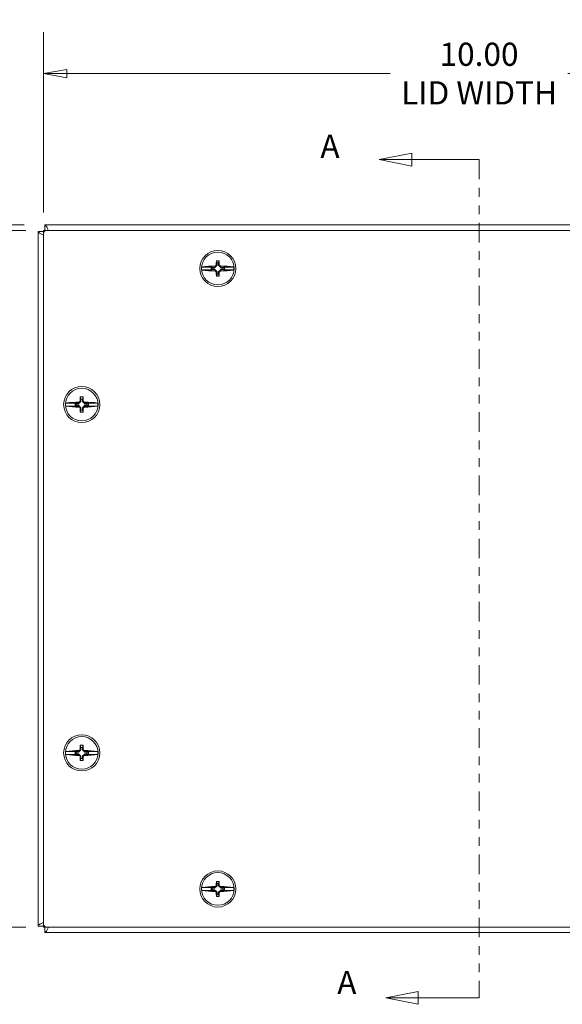
# Model space of a CAD drawing. Units: inches. Extents: x 3.9 to 62.4, y 1.2 to 38.6.
# Drawn here: x 12.8 to 19, y 18 to 29.3 of the extents above; entities that cross this region are included whole.
import ezdxf

# ---------------------------------------------------------------- set-up
doc = ezdxf.new("R2010")
doc.units = ezdxf.units.IN
doc.header["$LTSCALE"] = 3.8
doc.header["$MEASUREMENT"] = 0
doc.linetypes.add('DOUBLE_DASH_CHAIN', pattern=[1.2403, 0.6614, -0.0827, 0.1654, -0.0827, 0.1654, -0.0827])
doc.layers.get('0').update_dxf_attribs({"lineweight": 0})
for name, color, linetype, lineweight in [('Dimension (ANSI)', 7, 'Continuous', 5), ('Section Line (ANSI)', 7, 'DOUBLE_DASH_CHAIN', 5), ('Visible (ANSI)', 7, 'Continuous', 5)]:
    doc.layers.add(name, color=color, linetype=linetype, lineweight=lineweight)
doc.styles.add('Note Text (ANSI)', font='tahoma.ttf')
doc.styles.add('ROMANS', font='tahoma.ttf')
doc.dimstyles.new('Default (ANSI)', dxfattribs={"dimscale": 3.8, "dimtxt": 0.07, "dimasz": 0.07, "dimexe": 0.125, "dimexo": 0.0625, "dimgap": 0.031496, "dimtad": 0, "dimtih": 1, "dimtoh": 1, "dimrnd": 1e-08, "dimzin": 0, "dimdsep": 46, "dimtxsty": 'ROMANS', "dimblk": 'Filled-1', "dimcen": 0.09, "dimdle": 0.393701, "dimclrd": 256, "dimclre": 256, "dimclrt": 256, "dimadec": 0, "dimazin": 0, "dimtfac": 0.928571, "dimtofl": 0, "dimtmove": 0, "dimatfit": 3, "dimfxl": 1, "dimtolj": 1, "dimtzin": 0, "dimlwd": -1, "dimlwe": -1, "dimarcsym": 0})

# ---------------------------------------------------------------- blocks, each defined once
blk = doc.blocks.new('2dTransSection0')
at = {"layer": 'Section Line (ANSI)', "linetype": 'Continuous'}
for p, q in [((4.5498, 7.3052), (4.4518, 7.2857)), ((4.5498, 7.2662), (4.5498, 7.3052)), ((4.5498, 7.2857), (4.4518, 7.2857)), ((4.4518, 7.2857), (4.5498, 7.2662)), ((4.7535, 7.2857), (4.5498, 7.2857)), ((4.7535, 7.2857), (4.7535, 7.2699)), ((4.5696, 4.7723), (4.4716, 4.7528)), ((4.5696, 4.7333), (4.5696, 4.7723)), ((4.7535, 4.7686), (4.7535, 4.7528)), ((4.5696, 4.7528), (4.4716, 4.7528)), ((4.4716, 4.7528), (4.5696, 4.7333)), ((4.7535, 4.7528), (4.5696, 4.7528))]:
    blk.add_line(p, q, dxfattribs=at)
at = {"layer": 'Section Line (ANSI)', "linetype": 'DOUBLE_DASH_CHAIN', "ltscale": 0.023598}
blk.add_line((4.7535, 7.2857), (4.7535, 4.7528), dxfattribs=at)
at = {"layer": 'Section Line (ANSI)', "linetype": 'Continuous', "flags": 128}
for points in [[(4.5498, 7.3052), (4.4518, 7.2857), (4.5498, 7.2662), (4.5498, 7.3052)], [(4.5696, 4.7723), (4.4716, 4.7528), (4.5696, 4.7333), (4.5696, 4.7723)]]:
    blk.add_lwpolyline(points, dxfattribs=at)
at = {"layer": 'Section Line (ANSI)'}
for points in [[(4.5498, 7.3052), (4.4518, 7.2857), (4.5498, 7.2662), (4.5498, 7.3052)], [(4.5696, 4.7723), (4.4716, 4.7528), (4.5696, 4.7333), (4.5696, 4.7723)]]:
    blk.add_solid(points, dxfattribs=at)
at = {"layer": 'Section Line (ANSI)', "char_height": 0.07, "attachment_point": 7, "style": 'Note Text (ANSI)'}
for insert in [(4.2739, 7.2692), (4.3249, 4.7425)]:
    blk.add_mtext('A', dxfattribs=dict(at, insert=insert))
blk = doc.blocks.new('Filled-1')
at = {"color": 0}
for p, q in [((0, 0), (-1, 0.179)), ((-1, 0.179), (-1, -0.179)), ((-1, 0), (0, 0)), ((-1, -0.179), (0, 0))]:
    blk.add_line(p, q, dxfattribs=at)
at = {"color": 0, "flags": 128}
blk.add_lwpolyline([(-1, -0.179), (0, 0), (-1, 0.179), (-1, -0.179)], dxfattribs=at)
at = {"color": 0}
blk.add_solid([(-1, -0.179), (0, 0), (-1, 0.179), (-1, -0.179)], dxfattribs=at)
blk = doc.blocks.new('*D6')
at = {"layer": 'Defpoints', "color": 0}
for p in [(11.202, 26.873), (13.094, 26.873), (13.094, 18.873)]:
    blk.add_point(p, dxfattribs=at)
at = {"layer": 'Dimension (ANSI)'}
for p, q in [((12.857, 26.873), (10.727, 26.873)), ((11.202, 26.607), (11.202, 23.577)), ((11.202, 19.139), (11.202, 22.169)), ((12.857, 18.873), (10.727, 18.873))]:
    blk.add_line(p, q, dxfattribs=at)
at = {"layer": 'Dimension (ANSI)', "xscale": 0.2660000011324883, "yscale": 0.2660000011324883, "zscale": 0.2660000011324883}
for p, rotation in [((11.202, 26.873), 90), ((11.202, 18.873), 270)]:
    blk.add_blockref('Filled-1', p, dxfattribs=dict(at, rotation=rotation))
at = {"layer": 'Dimension (ANSI)', "insert": (11.202, 22.873), "char_height": 0.266, "attachment_point": 5, "style": 'ROMANS'}
blk.add_mtext('\\A1;\\fTahoma|b0|i0;\\H0.2660;8.00\\P\\fTahoma|b0|i0;\\H0.2660;LID\\P\\fTahoma|b0|i0;\\H0.2660;HEIGHT', dxfattribs=at)
blk = doc.blocks.new('*D7')
at = {"layer": 'Defpoints', "color": 0}
for p in [(23.063, 28.674), (13.063, 26.842), (23.063, 26.842)]:
    blk.add_point(p, dxfattribs=at)
at = {"layer": 'Dimension (ANSI)'}
for p, q in [((13.063, 27.079), (13.063, 29.149)), ((23.063, 27.079), (23.063, 29.149)), ((13.329, 28.674), (17.042, 28.674)), ((22.797, 28.674), (19.084, 28.674))]:
    blk.add_line(p, q, dxfattribs=at)
at = {"layer": 'Dimension (ANSI)', "xscale": 0.2660000011324883, "yscale": 0.2660000011324883, "zscale": 0.2660000011324883, "rotation": 180}
blk.add_blockref('Filled-1', (13.063, 28.674), dxfattribs=at)
at = {"layer": 'Dimension (ANSI)', "xscale": 0.2660000011324883, "yscale": 0.2660000011324883, "zscale": 0.2660000011324883}
blk.add_blockref('Filled-1', (23.063, 28.674), dxfattribs=at)
at = {"layer": 'Dimension (ANSI)', "insert": (18.063, 28.674), "char_height": 0.266, "attachment_point": 5, "style": 'ROMANS'}
blk.add_mtext('\\A1;\\fTahoma|b0|i0;\\H0.2660;10.00\\P\\fTahoma|b0|i0;\\H0.2660;LID WIDTH', dxfattribs=at)
blk = doc.blocks.new('*D9')
at = {"layer": 'Defpoints', "color": 0}
for p in [(13.075, 26.936), (10.341, 26.873), (13.094, 26.873)]:
    blk.add_point(p, dxfattribs=at)
at = {"layer": 'Dimension (ANSI)'}
for p, q in [((10.341, 27.202), (10.341, 27.824)), ((10.341, 27.824), (10.607, 27.824)), ((12.838, 26.936), (9.866, 26.936)), ((12.857, 26.873), (9.866, 26.873)), ((10.341, 26.607), (10.341, 26.341))]:
    blk.add_line(p, q, dxfattribs=at)
at = {"layer": 'Dimension (ANSI)', "xscale": 0.2660000011324883, "yscale": 0.2660000011324883, "zscale": 0.2660000011324883}
for p, rotation in [((10.341, 26.936), 270), ((10.341, 26.873), 90)]:
    blk.add_blockref('Filled-1', p, dxfattribs=dict(at, rotation=rotation))
at = {"layer": 'Dimension (ANSI)', "insert": (11.202, 27.824), "char_height": 0.266, "attachment_point": 5, "style": 'ROMANS'}
blk.add_mtext('\\A1;(0.06)', dxfattribs=at)

msp = doc.modelspace()

# ---------------------------------------------------------------- linework, layer by layer
at = {"layer": 'Visible (ANSI)'}
for p, q in [((13.0753, 26.8732), (13.0753, 26.9357)), ((13.0753, 26.9357), (23.0509, 26.9357)), ((13.0006, 26.861), (13.0631, 26.861)), ((13.0006, 18.8854), (13.0006, 26.861)), ((13.0631, 26.8419), (13.0631, 26.8732)), ((13.0631, 26.8732), (13.0944, 26.8732)), ((13.0631, 18.9044), (13.0631, 26.8419)), ((13.0944, 26.8732), (23.0319, 26.8732)), ((15.0545, 26.4725), (15.0263, 26.4443)), ((15.0348, 26.4651), (15.0279, 26.4523)), ((15.0458, 26.4761), (15.0545, 26.4725)), ((15.0466, 26.5233), (15.0545, 26.4989)), ((15.0717, 26.4989), (15.0545, 26.4989)), ((15.0545, 26.4989), (15.0545, 26.4725)), ((15.0797, 26.5233), (15.0717, 26.4989)), ((15.0717, 26.4725), (15.0717, 26.4989)), ((15.0804, 26.4761), (15.0717, 26.4725)), ((15.0999, 26.4443), (15.0717, 26.4725)), ((15.0983, 26.4523), (15.0914, 26.4651)), ((15.0279, 26.4523), (14.8784, 26.4523)), ((14.8784, 26.4191), (15.0279, 26.4191)), ((14.986, 26.4488), (14.986, 26.4226)), ((15.0244, 26.4488), (14.986, 26.4488)), ((14.986, 26.4488), (14.9999, 26.4443)), ((14.986, 26.4226), (14.9999, 26.4271)), ((14.986, 26.4226), (15.0244, 26.4226)), ((15.0263, 26.4443), (14.9999, 26.4443)), ((14.9999, 26.4443), (14.9999, 26.4271)), ((14.9999, 26.4271), (15.0263, 26.4271)), ((15.0279, 26.4523), (15.0244, 26.4488)), ((15.0244, 26.4488), (15.0263, 26.4443)), ((15.0244, 26.4226), (15.0263, 26.4271)), ((15.0244, 26.4226), (15.0279, 26.4191)), ((15.0263, 26.4271), (15.0545, 26.3989)), ((15.0279, 26.4191), (15.0348, 26.4063)), ((15.0458, 26.3953), (15.0545, 26.3989)), ((15.0466, 26.3481), (15.0545, 26.3725)), ((15.0545, 26.3989), (15.0545, 26.3725)), ((15.0545, 26.3725), (15.0717, 26.3725)), ((15.0717, 26.3989), (15.0999, 26.4271)), ((15.0804, 26.3953), (15.0717, 26.3989)), ((15.0717, 26.3725), (15.0717, 26.3989)), ((15.0797, 26.3481), (15.0717, 26.3725)), ((15.0914, 26.4063), (15.0983, 26.4191)), ((15.2478, 26.4523), (15.0983, 26.4523)), ((15.1018, 26.4488), (15.0983, 26.4523)), ((15.0983, 26.4191), (15.1018, 26.4226)), ((15.0983, 26.4191), (15.2478, 26.4191)), ((15.1018, 26.4488), (15.0999, 26.4443)), ((15.1263, 26.4443), (15.0999, 26.4443)), ((15.1018, 26.4226), (15.0999, 26.4271)), ((15.0999, 26.4271), (15.1263, 26.4271)), ((15.1402, 26.4488), (15.1018, 26.4488)), ((15.1018, 26.4226), (15.1402, 26.4226)), ((15.1402, 26.4488), (15.1263, 26.4443)), ((15.1263, 26.4271), (15.1263, 26.4443)), ((15.1402, 26.4226), (15.1263, 26.4271)), ((15.1402, 26.4226), (15.1402, 26.4488)), ((13.4654, 24.8898), (13.3159, 24.8898)), ((13.4235, 24.8863), (13.4235, 24.8601)), ((13.4619, 24.8863), (13.4235, 24.8863)), ((13.4235, 24.8863), (13.4374, 24.8818)), ((13.4374, 24.8818), (13.4374, 24.8646)), ((13.4638, 24.8818), (13.4374, 24.8818)), ((13.4654, 24.8898), (13.4619, 24.8863)), ((13.4619, 24.8863), (13.4638, 24.8818)), ((13.492, 24.91), (13.4638, 24.8818)), ((13.4723, 24.9026), (13.4654, 24.8898)), ((13.4833, 24.9136), (13.492, 24.91)), ((13.4841, 24.9608), (13.492, 24.9364)), ((13.492, 24.9364), (13.492, 24.91)), ((13.5092, 24.9364), (13.492, 24.9364)), ((13.5172, 24.9608), (13.5092, 24.9364)), ((13.5092, 24.91), (13.5092, 24.9364)), ((13.5179, 24.9136), (13.5092, 24.91)), ((13.5374, 24.8818), (13.5092, 24.91)), ((13.5358, 24.8898), (13.5289, 24.9026)), ((13.6853, 24.8898), (13.5358, 24.8898)), ((13.5393, 24.8863), (13.5358, 24.8898)), ((13.5393, 24.8863), (13.5374, 24.8818)), ((13.5638, 24.8818), (13.5374, 24.8818)), ((13.5777, 24.8863), (13.5393, 24.8863)), ((13.5777, 24.8863), (13.5638, 24.8818)), ((13.5638, 24.8646), (13.5638, 24.8818)), ((13.5777, 24.8601), (13.5777, 24.8863)), ((13.3159, 24.8566), (13.4654, 24.8566)), ((13.4235, 24.8601), (13.4374, 24.8646)), ((13.4235, 24.8601), (13.4619, 24.8601)), ((13.4374, 24.8646), (13.4638, 24.8646)), ((13.4619, 24.8601), (13.4638, 24.8646)), ((13.4619, 24.8601), (13.4654, 24.8566)), ((13.4638, 24.8646), (13.492, 24.8364)), ((13.4654, 24.8566), (13.4723, 24.8438)), ((13.4833, 24.8328), (13.492, 24.8364)), ((13.4841, 24.7856), (13.492, 24.81)), ((13.492, 24.8364), (13.492, 24.81)), ((13.492, 24.81), (13.5092, 24.81)), ((13.5092, 24.8364), (13.5374, 24.8646)), ((13.5179, 24.8328), (13.5092, 24.8364)), ((13.5092, 24.81), (13.5092, 24.8364)), ((13.5172, 24.7856), (13.5092, 24.81)), ((13.5289, 24.8438), (13.5358, 24.8566)), ((13.5358, 24.8566), (13.5393, 24.8601)), ((13.5358, 24.8566), (13.6853, 24.8566)), ((13.5393, 24.8601), (13.5374, 24.8646)), ((13.5374, 24.8646), (13.5638, 24.8646)), ((13.5393, 24.8601), (13.5777, 24.8601)), ((13.5777, 24.8601), (13.5638, 24.8646)), ((13.4841, 20.9608), (13.492, 20.9364)), ((13.492, 20.9364), (13.492, 20.91)), ((13.5092, 20.9364), (13.492, 20.9364)), ((13.5172, 20.9608), (13.5092, 20.9364)), ((13.5092, 20.91), (13.5092, 20.9364)), ((13.4654, 20.8898), (13.3159, 20.8898)), ((13.3159, 20.8566), (13.4654, 20.8566)), ((13.4235, 20.8863), (13.4235, 20.8601)), ((13.4619, 20.8863), (13.4235, 20.8863)), ((13.4235, 20.8863), (13.4374, 20.8818)), ((13.4235, 20.8601), (13.4374, 20.8646)), ((13.4235, 20.8601), (13.4619, 20.8601)), ((13.4374, 20.8818), (13.4374, 20.8646)), ((13.4638, 20.8818), (13.4374, 20.8818)), ((13.4374, 20.8646), (13.4638, 20.8646)), ((13.4654, 20.8898), (13.4619, 20.8863)), ((13.4619, 20.8863), (13.4638, 20.8818)), ((13.4619, 20.8601), (13.4638, 20.8646)), ((13.4619, 20.8601), (13.4654, 20.8566)), ((13.492, 20.91), (13.4638, 20.8818)), ((13.4638, 20.8646), (13.492, 20.8364)), ((13.4723, 20.9026), (13.4654, 20.8898)), ((13.4654, 20.8566), (13.4723, 20.8438)), ((13.4833, 20.9136), (13.492, 20.91)), ((13.4833, 20.8328), (13.492, 20.8364)), ((13.4841, 20.7856), (13.492, 20.81)), ((13.492, 20.8364), (13.492, 20.81)), ((13.492, 20.81), (13.5092, 20.81)), ((13.5179, 20.9136), (13.5092, 20.91)), ((13.5374, 20.8818), (13.5092, 20.91)), ((13.5092, 20.8364), (13.5374, 20.8646)), ((13.5179, 20.8328), (13.5092, 20.8364)), ((13.5092, 20.81), (13.5092, 20.8364)), ((13.5172, 20.7856), (13.5092, 20.81)), ((13.5358, 20.8898), (13.5289, 20.9026)), ((13.5289, 20.8438), (13.5358, 20.8566)), ((13.6853, 20.8898), (13.5358, 20.8898)), ((13.5393, 20.8863), (13.5358, 20.8898)), ((13.5358, 20.8566), (13.5393, 20.8601)), ((13.5358, 20.8566), (13.6853, 20.8566)), ((13.5393, 20.8863), (13.5374, 20.8818)), ((13.5638, 20.8818), (13.5374, 20.8818)), ((13.5393, 20.8601), (13.5374, 20.8646)), ((13.5374, 20.8646), (13.5638, 20.8646)), ((13.5777, 20.8863), (13.5393, 20.8863)), ((13.5393, 20.8601), (13.5777, 20.8601)), ((13.5777, 20.8863), (13.5638, 20.8818)), ((13.5638, 20.8646), (13.5638, 20.8818)), ((13.5777, 20.8601), (13.5638, 20.8646)), ((13.5777, 20.8601), (13.5777, 20.8863)), ((15.0545, 19.3475), (15.0263, 19.3193)), ((15.0348, 19.3401), (15.0279, 19.3273)), ((15.0458, 19.3511), (15.0545, 19.3475)), ((15.0466, 19.3983), (15.0545, 19.3739)), ((15.0717, 19.3739), (15.0545, 19.3739)), ((15.0545, 19.3739), (15.0545, 19.3475)), ((15.0797, 19.3983), (15.0717, 19.3739)), ((15.0717, 19.3475), (15.0717, 19.3739)), ((15.0804, 19.3511), (15.0717, 19.3475)), ((15.0999, 19.3193), (15.0717, 19.3475)), ((15.0983, 19.3273), (15.0914, 19.3401)), ((15.0279, 19.3273), (14.8784, 19.3273)), ((14.8784, 19.2941), (15.0279, 19.2941)), ((14.986, 19.3238), (14.986, 19.2976)), ((15.0244, 19.3238), (14.986, 19.3238)), ((14.986, 19.3238), (14.9999, 19.3193)), ((14.986, 19.2976), (14.9999, 19.3021)), ((14.986, 19.2976), (15.0244, 19.2976)), ((15.0263, 19.3193), (14.9999, 19.3193)), ((14.9999, 19.3193), (14.9999, 19.3021)), ((14.9999, 19.3021), (15.0263, 19.3021)), ((15.0279, 19.3273), (15.0244, 19.3238)), ((15.0244, 19.3238), (15.0263, 19.3193)), ((15.0244, 19.2976), (15.0263, 19.3021)), ((15.0244, 19.2976), (15.0279, 19.2941)), ((15.0263, 19.3021), (15.0545, 19.2739)), ((15.0279, 19.2941), (15.0348, 19.2813)), ((15.0458, 19.2703), (15.0545, 19.2739)), ((15.0466, 19.2231), (15.0545, 19.2475)), ((15.0545, 19.2739), (15.0545, 19.2475)), ((15.0545, 19.2475), (15.0717, 19.2475)), ((15.0717, 19.2739), (15.0999, 19.3021)), ((15.0804, 19.2703), (15.0717, 19.2739)), ((15.0717, 19.2475), (15.0717, 19.2739)), ((15.0797, 19.2231), (15.0717, 19.2475)), ((15.0914, 19.2813), (15.0983, 19.2941)), ((15.2478, 19.3273), (15.0983, 19.3273)), ((15.1018, 19.3238), (15.0983, 19.3273)), ((15.0983, 19.2941), (15.1018, 19.2976)), ((15.0983, 19.2941), (15.2478, 19.2941)), ((15.1018, 19.3238), (15.0999, 19.3193)), ((15.1263, 19.3193), (15.0999, 19.3193)), ((15.1018, 19.2976), (15.0999, 19.3021)), ((15.0999, 19.3021), (15.1263, 19.3021)), ((15.1402, 19.3238), (15.1018, 19.3238)), ((15.1018, 19.2976), (15.1402, 19.2976)), ((15.1402, 19.3238), (15.1263, 19.3193)), ((15.1263, 19.3021), (15.1263, 19.3193)), ((15.1402, 19.2976), (15.1263, 19.3021)), ((15.1402, 19.2976), (15.1402, 19.3238)), ((13.0631, 18.8854), (13.0006, 18.8854)), ((13.0631, 18.8732), (13.0631, 18.9044)), ((13.0944, 18.8732), (13.0631, 18.8732)), ((13.0753, 18.8107), (13.0753, 18.8732)), ((23.0509, 18.8107), (13.0753, 18.8107)), ((23.0319, 18.8732), (13.0944, 18.8732))]:
    msp.add_line(p, q, dxfattribs=at)
for centre, radius in [((15.0631, 26.4357), 0.2075), ((15.0631, 26.4357), 0.1875), ((13.5006, 24.8732), 0.2075), ((13.5006, 24.8732), 0.1875), ((13.5006, 20.8732), 0.2075), ((13.5006, 20.8732), 0.1875), ((15.0631, 19.3107), 0.2075), ((15.0631, 19.3107), 0.1875)]:
    msp.add_circle(centre, radius, dxfattribs=at)
for centre, radius, start, end in [((13.0944, 26.8419), 0.0313, 90, 180), ((15.0631, 26.4357), 0.1854, 174.86368, 185.13632), ((15.0631, 26.4357), 0.1854, 354.86368, 5.13632), ((13.5006, 24.8732), 0.1854, 174.86368, 185.13632), ((13.5006, 24.8732), 0.1854, 354.86368, 5.13632), ((13.5006, 20.8732), 0.1854, 174.86368, 185.13632), ((13.5006, 20.8732), 0.1854, 354.86368, 5.13632), ((15.0631, 19.3107), 0.1854, 174.86368, 185.13632), ((15.0631, 19.3107), 0.1854, 354.86368, 5.13632), ((13.0944, 18.9044), 0.0313, 180, 270)]:
    msp.add_arc(centre, radius, start, end, dxfattribs=at)
for centre, major_axis, ratio, start_param, end_param in [((15.0631, 26.3699), (-0.3688, 0), 0.258819, 4.7892647, 5.2271007), ((15.0574, 26.4415), (-0.2651, -0.2651), 0.0871557, 4.6687459, 4.7103495), ((15.0783, 26.4357), (0, -0.3747), 0.0871557, 4.4763622, 4.6043393), ((15.0631, 26.4264), (-0.3749, 0), 0.258819, 4.6682027, 4.7565753), ((15.0479, 26.4357), (0, 0.3747), 0.0871557, 4.8204386, 4.9484158), ((15.0689, 26.4415), (-0.2651, 0.2651), 0.0871557, 4.7144285, 4.7560321), ((15.0631, 26.3699), (-0.3688, 0), 0.258819, 4.1976772, 4.6355132), ((15.0631, 26.5015), (0.3688, 0), 0.258819, 4.1976772, 4.6355132), ((15.0574, 26.4299), (0.2651, -0.2651), 0.0871557, 4.7144285, 4.7560321), ((15.0783, 26.4357), (0, -0.3747), 0.0871557, 4.8204386, 4.9484158), ((15.0631, 26.445), (0.3749, 0), 0.258819, 4.6682027, 4.7565753), ((15.0479, 26.4357), (0, 0.3747), 0.0871557, 4.4763622, 4.6043393), ((15.0689, 26.4299), (0.2651, 0.2651), 0.0871557, 4.6687459, 4.7103495), ((15.0631, 26.5015), (0.3688, 0), 0.258819, 4.7892647, 5.2271007), ((13.5006, 24.8074), (-0.3688, 0), 0.258819, 4.7892647, 5.2271007), ((13.4949, 24.879), (-0.2651, -0.2651), 0.0871557, 4.6687459, 4.7103495), ((13.5158, 24.8732), (0, -0.3747), 0.0871557, 4.4763622, 4.6043393), ((13.5006, 24.8639), (-0.3749, 0), 0.258819, 4.6682027, 4.7565753), ((13.4854, 24.8732), (0, 0.3747), 0.0871557, 4.8204386, 4.9484158), ((13.5064, 24.879), (-0.2651, 0.2651), 0.0871557, 4.7144285, 4.7560321), ((13.5006, 24.8074), (-0.3688, 0), 0.258819, 4.1976772, 4.6355132), ((13.5006, 24.939), (0.3688, 0), 0.258819, 4.1976772, 4.6355132), ((13.4949, 24.8674), (0.2651, -0.2651), 0.0871557, 4.7144285, 4.7560321), ((13.5158, 24.8732), (0, -0.3747), 0.0871557, 4.8204386, 4.9484158), ((13.5006, 24.8825), (0.3749, 0), 0.258819, 4.6682027, 4.7565753), ((13.4854, 24.8732), (0, 0.3747), 0.0871557, 4.4763622, 4.6043393), ((13.5064, 24.8674), (0.2651, 0.2651), 0.0871557, 4.6687459, 4.7103495), ((13.5006, 24.939), (0.3688, 0), 0.258819, 4.7892647, 5.2271007), ((13.5158, 20.8732), (0, -0.3747), 0.0871557, 4.4763622, 4.6043393), ((13.5006, 20.8639), (-0.3749, 0), 0.258819, 4.6682027, 4.7565753), ((13.4854, 20.8732), (0, 0.3747), 0.0871557, 4.8204386, 4.9484158), ((13.5006, 20.8074), (-0.3688, 0), 0.258819, 4.7892647, 5.2271007), ((13.5006, 20.939), (0.3688, 0), 0.258819, 4.1976772, 4.6355132), ((13.4949, 20.879), (-0.2651, -0.2651), 0.0871557, 4.6687459, 4.7103495), ((13.4949, 20.8674), (0.2651, -0.2651), 0.0871557, 4.7144285, 4.7560321), ((13.5158, 20.8732), (0, -0.3747), 0.0871557, 4.8204386, 4.9484158), ((13.4854, 20.8732), (0, 0.3747), 0.0871557, 4.4763622, 4.6043393), ((13.5064, 20.879), (-0.2651, 0.2651), 0.0871557, 4.7144285, 4.7560321), ((13.5064, 20.8674), (0.2651, 0.2651), 0.0871557, 4.6687459, 4.7103495), ((13.5006, 20.8074), (-0.3688, 0), 0.258819, 4.1976772, 4.6355132), ((13.5006, 20.939), (0.3688, 0), 0.258819, 4.7892647, 5.2271007), ((13.5006, 20.8825), (0.3749, 0), 0.258819, 4.6682027, 4.7565753), ((15.0631, 19.2449), (-0.3688, 0), 0.258819, 4.7892647, 5.2271007), ((15.0574, 19.3165), (-0.2651, -0.2651), 0.0871557, 4.6687459, 4.7103495), ((15.0783, 19.3107), (0, -0.3747), 0.0871557, 4.4763622, 4.6043393), ((15.0631, 19.3014), (-0.3749, 0), 0.258819, 4.6682027, 4.7565753), ((15.0479, 19.3107), (0, 0.3747), 0.0871557, 4.8204386, 4.9484158), ((15.0689, 19.3165), (-0.2651, 0.2651), 0.0871557, 4.7144285, 4.7560321), ((15.0631, 19.2449), (-0.3688, 0), 0.258819, 4.1976772, 4.6355132), ((15.0631, 19.3765), (0.3688, 0), 0.258819, 4.1976772, 4.6355132), ((15.0574, 19.3049), (0.2651, -0.2651), 0.0871557, 4.7144285, 4.7560321), ((15.0783, 19.3107), (0, -0.3747), 0.0871557, 4.8204386, 4.9484158), ((15.0631, 19.32), (0.3749, 0), 0.258819, 4.6682027, 4.7565753), ((15.0479, 19.3107), (0, 0.3747), 0.0871557, 4.4763622, 4.6043393), ((15.0689, 19.3049), (0.2651, 0.2651), 0.0871557, 4.6687459, 4.7103495), ((15.0631, 19.3765), (0.3688, 0), 0.258819, 4.7892647, 5.2271007)]:
    msp.add_ellipse(centre, major_axis=major_axis, ratio=ratio, start_param=start_param, end_param=end_param, dxfattribs=at)
for points, knots in [([(13.1169, 26.873), (13.1092, 26.8934), (13.1016, 26.9111), (13.0939, 26.9221), (13.0877, 26.931), (13.0815, 26.9357), (13.0753, 26.9357)], [0.4182652, 0.4182652, 0.4182652, 0.4182652, 1.0563308, 1.0563308, 1.0563308, 1.5707963, 1.5707963, 1.5707963, 1.5707963]), ([(13.0006, 26.861), (13.0006, 26.8483), (13.0218, 26.8356), (13.0541, 26.8229), (13.057, 26.8217), (13.06, 26.8205), (13.0631, 26.8194)], [0, 0, 0, 0, 1.0563308, 1.0563308, 1.0563308, 1.1525312, 1.1525312, 1.1525312, 1.1525312]), ([(14.8784, 26.4523), (14.8787, 26.4524), (14.879, 26.4525), (14.88, 26.4527), (14.8808, 26.4529), (14.8816, 26.453)], [0.016156754, 0.016156754, 0.016156754, 0.016156754, 0.019638366, 0.019638366, 0.02628455, 0.02628455, 0.02628455, 0.02628455]), ([(14.8816, 26.4184), (14.8808, 26.4185), (14.88, 26.4187), (14.879, 26.4189), (14.8787, 26.419), (14.8784, 26.4191)], [0.127130834, 0.127130834, 0.127130834, 0.127130834, 0.133777018, 0.133777018, 0.13725863, 0.13725863, 0.13725863, 0.13725863]), ([(15.2447, 26.453), (15.2455, 26.4529), (15.2463, 26.4527), (15.2472, 26.4525), (15.2475, 26.4524), (15.2478, 26.4523)], [0.127130834, 0.127130834, 0.127130834, 0.127130834, 0.133777018, 0.133777018, 0.13725863, 0.13725863, 0.13725863, 0.13725863]), ([(15.2478, 26.4191), (15.2475, 26.419), (15.2472, 26.4189), (15.2463, 26.4187), (15.2455, 26.4185), (15.2447, 26.4184)], [0.016156754, 0.016156754, 0.016156754, 0.016156754, 0.019638366, 0.019638366, 0.02628455, 0.02628455, 0.02628455, 0.02628455]), ([(13.3159, 24.8898), (13.3162, 24.8899), (13.3165, 24.89), (13.3175, 24.8902), (13.3183, 24.8904), (13.3191, 24.8905)], [0.016156754, 0.016156754, 0.016156754, 0.016156754, 0.019638366, 0.019638366, 0.02628455, 0.02628455, 0.02628455, 0.02628455]), ([(13.6822, 24.8905), (13.683, 24.8904), (13.6838, 24.8902), (13.6847, 24.89), (13.685, 24.8899), (13.6853, 24.8898)], [0.127130834, 0.127130834, 0.127130834, 0.127130834, 0.133777018, 0.133777018, 0.13725863, 0.13725863, 0.13725863, 0.13725863]), ([(13.3191, 24.8559), (13.3183, 24.856), (13.3175, 24.8562), (13.3165, 24.8564), (13.3162, 24.8565), (13.3159, 24.8566)], [0.127130834, 0.127130834, 0.127130834, 0.127130834, 0.133777018, 0.133777018, 0.13725863, 0.13725863, 0.13725863, 0.13725863]), ([(13.6853, 24.8566), (13.685, 24.8565), (13.6847, 24.8564), (13.6838, 24.8562), (13.683, 24.856), (13.6822, 24.8559)], [0.016156754, 0.016156754, 0.016156754, 0.016156754, 0.019638366, 0.019638366, 0.02628455, 0.02628455, 0.02628455, 0.02628455]), ([(13.3159, 20.8898), (13.3162, 20.8899), (13.3165, 20.89), (13.3175, 20.8902), (13.3183, 20.8904), (13.3191, 20.8905)], [0.016156754, 0.016156754, 0.016156754, 0.016156754, 0.019638366, 0.019638366, 0.02628455, 0.02628455, 0.02628455, 0.02628455]), ([(13.3191, 20.8559), (13.3183, 20.856), (13.3175, 20.8562), (13.3165, 20.8564), (13.3162, 20.8565), (13.3159, 20.8566)], [0.127130834, 0.127130834, 0.127130834, 0.127130834, 0.133777018, 0.133777018, 0.13725863, 0.13725863, 0.13725863, 0.13725863]), ([(13.6822, 20.8905), (13.683, 20.8904), (13.6838, 20.8902), (13.6847, 20.89), (13.685, 20.8899), (13.6853, 20.8898)], [0.127130834, 0.127130834, 0.127130834, 0.127130834, 0.133777018, 0.133777018, 0.13725863, 0.13725863, 0.13725863, 0.13725863]), ([(13.6853, 20.8566), (13.685, 20.8565), (13.6847, 20.8564), (13.6838, 20.8562), (13.683, 20.856), (13.6822, 20.8559)], [0.016156754, 0.016156754, 0.016156754, 0.016156754, 0.019638366, 0.019638366, 0.02628455, 0.02628455, 0.02628455, 0.02628455]), ([(14.8784, 19.3273), (14.8787, 19.3274), (14.879, 19.3275), (14.88, 19.3277), (14.8808, 19.3279), (14.8816, 19.328)], [0.016156754, 0.016156754, 0.016156754, 0.016156754, 0.019638366, 0.019638366, 0.02628455, 0.02628455, 0.02628455, 0.02628455]), ([(14.8816, 19.2934), (14.8808, 19.2935), (14.88, 19.2937), (14.879, 19.2939), (14.8787, 19.294), (14.8784, 19.2941)], [0.127130834, 0.127130834, 0.127130834, 0.127130834, 0.133777018, 0.133777018, 0.13725863, 0.13725863, 0.13725863, 0.13725863]), ([(15.2447, 19.328), (15.2455, 19.3279), (15.2463, 19.3277), (15.2472, 19.3275), (15.2475, 19.3274), (15.2478, 19.3273)], [0.127130834, 0.127130834, 0.127130834, 0.127130834, 0.133777018, 0.133777018, 0.13725863, 0.13725863, 0.13725863, 0.13725863]), ([(15.2478, 19.2941), (15.2475, 19.294), (15.2472, 19.2939), (15.2463, 19.2937), (15.2455, 19.2935), (15.2447, 19.2934)], [0.016156754, 0.016156754, 0.016156754, 0.016156754, 0.019638366, 0.019638366, 0.02628455, 0.02628455, 0.02628455, 0.02628455]), ([(13.0633, 18.927), (13.0429, 18.9193), (13.0253, 18.9117), (13.0142, 18.904), (13.0054, 18.8978), (13.0006, 18.8916), (13.0006, 18.8854)], [0.4182652, 0.4182652, 0.4182652, 0.4182652, 1.0563308, 1.0563308, 1.0563308, 1.5707963, 1.5707963, 1.5707963, 1.5707963]), ([(13.0753, 18.8107), (13.088, 18.8107), (13.1007, 18.8319), (13.1135, 18.8642), (13.1146, 18.8671), (13.1158, 18.8701), (13.1169, 18.8732)], [0, 0, 0, 0, 1.0563308, 1.0563308, 1.0563308, 1.1525312, 1.1525312, 1.1525312, 1.1525312])]:
    msp.add_open_spline(points, degree=3, knots=knots, dxfattribs=at)

# ---------------------------------------------------------------- block references
at = {"layer": 'Section Line (ANSI)', "xscale": 3.8, "yscale": 3.8, "zscale": 3.8}
msp.add_blockref('2dTransSection0', (0, 0), dxfattribs=at)

# ---------------------------------------------------------------- dimensions: what is measured, and where the dimension line sits
at = {"layer": 'Dimension (ANSI)'}
dim = msp.add_linear_dim(base=(23.0631, 28.6739), p1=(13.0631, 26.8419), p2=(23.0631, 26.8419), text='\\fTahoma|b0|i0;\\H0.2660;<>\\P\\fTahoma|b0|i0;\\H0.2660;LID WIDTH', dimstyle='Default (ANSI)', override={"dimgap": 0.031496, "dimtih": 0, "dimtoh": 0, "dimdec": 2, "dimtol": 0, "dimlim": 0, "dimtp": 0, "dimtm": 0, "dimtdec": 2, "dimatfit": 1}, dxfattribs=at)
dim.commit()
dim.dimension.update_dxf_attribs({"geometry": '*D7', "text_midpoint": (18.0631, 28.6739), "dimtype": 160})
for base, p1, angle, text, picture, middle in [((10.3407, 26.8732), (13.0753, 26.9357), 270, '(<>)', '*D9', (11.2022, 27.8243)), ((11.2022, 26.8732), (13.0944, 18.8732), 90, '\\fTahoma|b0|i0;\\H0.2660;<>\\P\\fTahoma|b0|i0;\\H0.2660;LID\\P\\fTahoma|b0|i0;\\H0.2660;HEIGHT', '*D6', (11.2022, 22.8732))]:
    dim = msp.add_linear_dim(base=base, p1=p1, p2=(13.0944, 26.8732), angle=angle, text=text, dimstyle='Default (ANSI)', override={"dimgap": 0.031496, "dimdec": 2, "dimtol": 0, "dimlim": 0, "dimtp": 0, "dimtm": 0, "dimtdec": 2, "dimatfit": 1}, dxfattribs=at)
    dim.commit()
    dim.dimension.update_dxf_attribs({"geometry": picture, "text_midpoint": middle, "dimtype": 160})

doc.saveas('drawing.dxf')
